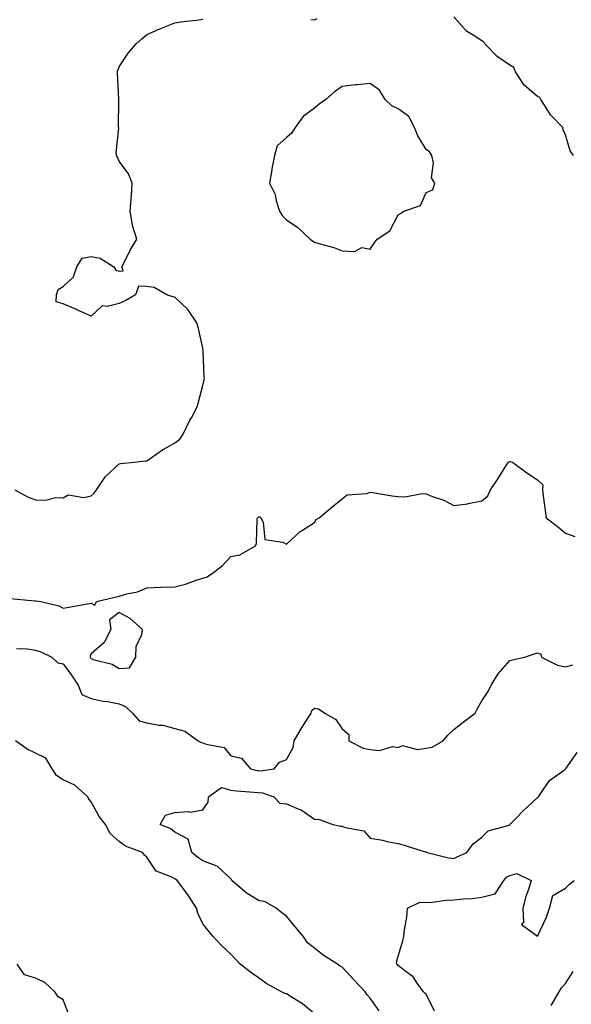
# Model space of a CAD drawing. Units: inches. Extents: x 997523 to 1000163, y 7255658 to 7258298.
# Drawn here: x 998122 to 998320, y 7256657 to 7257011 of the extents above; entities that cross this region are included whole.
import ezdxf

# ---------------------------------------------------------------- set-up
doc = ezdxf.new("R2010")
doc.units = ezdxf.units.IN
doc.header["$MEASUREMENT"] = 0
doc.layers.add('Contour_99757255', color=7, linetype='Continuous', true_color=0x839b5d)

msp = doc.modelspace()

# ---------------------------------------------------------------- linework, layer by layer
at = {"layer": 'Contour_99757255'}
for points in [[(998320.94, 7256961.92, 3120), (998319.68, 7256963.55, 3120), (998318.05, 7256969.32, 3120), (998317.26, 7256971.13, 3120), (998317.06, 7256971.92, 3120), (998312.63, 7256976.5, 3120), (998311.41, 7256978.56, 3120), (998309.21, 7256981.92, 3120), (998308.8, 7256982.67, 3120), (998308.05, 7256983.01, 3120), (998303.25, 7256987.12, 3120), (998300.12, 7256991.92, 3120), (998299.58, 7256993.45, 3120), (998298.05, 7256994.23, 3120), (998293.54, 7256997.41, 3120), (998289.08, 7257001.92, 3120), (998288.79, 7257002.66, 3120), (998288.05, 7257002.95, 3120), (998284.92, 7257005.05, 3120), (998282.56, 7257006.43, 3120), (998278.05, 7257011.59, 3120)], [(998120.65, 7256841.92, 3121), (998125.48, 7256839.35, 3121), (998128.05, 7256838.34, 3121), (998131.71, 7256838.26, 3121), (998135.33, 7256839.2, 3121), (998138.05, 7256839.12, 3121), (998139.82, 7256840.15, 3121), (998145.37, 7256839.24, 3121), (998148.05, 7256839.81, 3121), (998149.14, 7256840.83, 3121), (998149.9, 7256841.92, 3121), (998153.2, 7256846.77, 3121), (998158.05, 7256851.29, 3121), (998158.53, 7256851.44, 3121), (998163.48, 7256851.92, 3121), (998167.63, 7256852.34, 3121), (998168.05, 7256852.4, 3121), (998169.56, 7256853.43, 3121), (998173.63, 7256856.34, 3121), (998178.05, 7256858.8, 3121), (998179.86, 7256860.11, 3121), (998181.06, 7256861.92, 3121), (998183.31, 7256866.66, 3121), (998183.97, 7256867.84, 3121), (998186.13, 7256871.92, 3121), (998186.46, 7256873.51, 3121), (998188.05, 7256879.35, 3121), (998188.51, 7256881.46, 3121), (998188.62, 7256881.92, 3121), (998188.6, 7256882.47, 3121), (998188.23, 7256891.74, 3121), (998188.23, 7256891.92, 3121), (998188.05, 7256892.8, 3121), (998186.42, 7256900.29, 3121), (998185.97, 7256901.92, 3121), (998182.74, 7256906.61, 3121), (998178.05, 7256911.07, 3121), (998177.36, 7256911.23, 3121), (998175.22, 7256911.92, 3121), (998170.63, 7256914.5, 3121), (998168.05, 7256914.94, 3121), (998164.96, 7256915.01, 3121), (998163.93, 7256911.92, 3121), (998160.19, 7256909.78, 3121), (998158.05, 7256908.8, 3121), (998153.83, 7256907.7, 3121), (998152.01, 7256907.96, 3121), (998148.05, 7256904.27, 3121), (998143.8, 7256906.17, 3121), (998142.76, 7256906.63, 3121), (998138.05, 7256908.69, 3121), (998135.55, 7256909.42, 3121), (998135.64, 7256911.92, 3121), (998136.19, 7256913.78, 3121), (998138.05, 7256914.95, 3121), (998141.67, 7256918.3, 3121), (998142.88, 7256921.92, 3121), (998144.87, 7256925.1, 3121), (998148.05, 7256925.64, 3121), (998151.21, 7256925.08, 3121), (998156.11, 7256921.92, 3121), (998156.87, 7256920.74, 3121), (998158.05, 7256920.44, 3121), (998159.48, 7256920.49, 3121), (998159.02, 7256921.92, 3121), (998160.09, 7256923.96, 3121), (998162.03, 7256927.94, 3121), (998164.45, 7256931.92, 3121), (998162.9, 7256936.77, 3121), (998162.91, 7256937.06, 3121), (998162.02, 7256941.92, 3121), (998162.34, 7256946.21, 3121), (998162.45, 7256947.52, 3121), (998162.77, 7256951.92, 3121), (998161.4, 7256955.27, 3121), (998158.05, 7256959.83, 3121), (998157.45, 7256961.32, 3121), (998157.14, 7256961.92, 3121), (998157.02, 7256962.95, 3121), (998157.94, 7256971.81, 3121), (998157.89, 7256972.08, 3121), (998157.98, 7256981.85, 3121), (998157.95, 7256981.92, 3121), (998157.94, 7256982.03, 3121), (998157.48, 7256991.35, 3121), (998157.42, 7256991.92, 3121), (998157.56, 7256992.41, 3121), (998158.05, 7256993.65, 3121), (998161.35, 7256998.62, 3121), (998164.12, 7257001.92, 3121), (998166.22, 7257003.75, 3121), (998168.05, 7257005.21, 3121), (998172.69, 7257007.28, 3121), (998173.86, 7257007.73, 3121), (998178.05, 7257009.44, 3121), (998180.15, 7257009.82, 3121), (998186.65, 7257010.52, 3121), (998188.05, 7257010.75, 3121)], [(998226.76, 7257010.63, 3121), (998228.05, 7257010.54, 3121), (998229.02, 7257010.95, 3121)], [(998119.18, 7256803.05, 3120), (998127.81, 7256802.16, 3120), (998128.05, 7256802.17, 3120), (998128.26, 7256802.13, 3120), (998130.01, 7256801.92, 3120), (998136.47, 7256800.34, 3120), (998138.05, 7256799.59, 3120), (998140.03, 7256799.94, 3120), (998147.3, 7256801.17, 3120), (998148.05, 7256801.3, 3120), (998149.31, 7256800.66, 3120), (998149.97, 7256801.92, 3120), (998156.48, 7256803.49, 3120), (998158.05, 7256803.86, 3120), (998160.83, 7256804.7, 3120), (998164.61, 7256805.36, 3120), (998168.05, 7256806.87, 3120), (998172.88, 7256807.09, 3120), (998173.19, 7256807.06, 3120), (998178.05, 7256807.22, 3120), (998181.8, 7256808.17, 3120), (998185.71, 7256809.58, 3120), (998188.05, 7256810.29, 3120), (998189.32, 7256810.65, 3120), (998191.43, 7256811.92, 3120), (998195.13, 7256814.84, 3120), (998198.05, 7256818.02, 3120), (998201.31, 7256818.66, 3120), (998206.9, 7256821.92, 3120), (998207.29, 7256822.68, 3120), (998207.58, 7256831.45, 3120), (998207.71, 7256831.92, 3120), (998207.91, 7256832.06, 3120), (998208.05, 7256832.32, 3120), (998208.45, 7256832.32, 3120), (998208.81, 7256831.92, 3120), (998209.64, 7256830.33, 3120), (998210.28, 7256824.15, 3120), (998216.71, 7256823.26, 3120), (998218.05, 7256822.54, 3120), (998222.96, 7256827.01, 3120), (998223.37, 7256827.24, 3120), (998228.05, 7256830.24, 3120), (998228.66, 7256831.31, 3120), (998229.72, 7256831.92, 3120), (998234.25, 7256835.72, 3120), (998238.05, 7256838.69, 3120), (998239.8, 7256840.17, 3120), (998246.81, 7256840.68, 3120), (998248.05, 7256841.11, 3120), (998248.97, 7256841, 3120), (998255.92, 7256839.79, 3120), (998258.05, 7256839.58, 3120), (998260.5, 7256839.47, 3120), (998266.77, 7256840.64, 3120), (998268.05, 7256840.54, 3120), (998270.35, 7256839.62, 3120), (998274.44, 7256838.31, 3120), (998278.05, 7256836.4, 3120), (998283.01, 7256836.96, 3120), (998283.16, 7256837.03, 3120), (998288.05, 7256837.98, 3120), (998290.18, 7256839.79, 3120), (998291.14, 7256841.92, 3120), (998293.9, 7256846.07, 3120), (998296.8, 7256850.67, 3120), (998297.59, 7256851.92, 3120), (998297.91, 7256852.06, 3120), (998298.05, 7256852.12, 3120), (998298.22, 7256852.09, 3120), (998299.02, 7256851.92, 3120), (998304.24, 7256848.11, 3120), (998308.05, 7256845.56, 3120), (998309.92, 7256843.8, 3120), (998309.81, 7256841.92, 3120), (998310.09, 7256839.88, 3120), (998310.75, 7256834.62, 3120), (998311.12, 7256831.92, 3120), (998315.03, 7256828.9, 3120), (998318.05, 7256826.45, 3120), (998321.33, 7256825.2, 3120)], [(998121.24, 7256785.11, 3119), (998125.07, 7256784.9, 3119), (998128.05, 7256784.42, 3119), (998129.99, 7256783.86, 3119), (998134, 7256781.92, 3119), (998136.05, 7256779.92, 3119), (998138.05, 7256779.54, 3119), (998141.28, 7256775.15, 3119), (998143.4, 7256771.92, 3119), (998144.73, 7256768.6, 3119), (998148.05, 7256767.15, 3119), (998152.3, 7256766.17, 3119), (998153.95, 7256766.02, 3119), (998158.05, 7256765.28, 3119), (998160.39, 7256764.26, 3119), (998162.85, 7256761.92, 3119), (998165.28, 7256759.15, 3119), (998168.05, 7256758.46, 3119), (998172.34, 7256757.63, 3119), (998173.71, 7256757.58, 3119), (998178.05, 7256756.33, 3119), (998181.57, 7256755.44, 3119), (998186.35, 7256751.92, 3119), (998187.45, 7256751.32, 3119), (998188.05, 7256751.27, 3119), (998189.23, 7256750.74, 3119), (998195.67, 7256749.54, 3119), (998198.05, 7256746.57, 3119), (998201.91, 7256745.78, 3119), (998205.17, 7256741.92, 3119), (998207.51, 7256741.38, 3119), (998208.05, 7256741.3, 3119), (998208.71, 7256741.26, 3119), (998213.59, 7256741.92, 3119), (998215.6, 7256744.37, 3119), (998218.05, 7256745.3, 3119), (998220.38, 7256749.59, 3119), (998220.85, 7256751.92, 3119), (998223.48, 7256756.49, 3119), (998225.02, 7256758.89, 3119), (998226.92, 7256761.92, 3119), (998227.17, 7256762.8, 3119), (998228.05, 7256763.64, 3119), (998229.57, 7256763.44, 3119), (998231.82, 7256761.92, 3119), (998235.71, 7256759.58, 3119), (998238.05, 7256756.26, 3119), (998240.38, 7256754.25, 3119), (998240.38, 7256751.92, 3119), (998245.48, 7256749.35, 3119), (998248.05, 7256748.8, 3119), (998251.44, 7256748.53, 3119), (998256.1, 7256749.97, 3119), (998258.05, 7256749.6, 3119), (998259.68, 7256750.29, 3119), (998265.04, 7256748.91, 3119), (998268.05, 7256749.36, 3119), (998270.22, 7256749.75, 3119), (998274.2, 7256751.92, 3119), (998275.93, 7256754.04, 3119), (998278.05, 7256756, 3119), (998281.34, 7256758.63, 3119), (998285.64, 7256761.92, 3119), (998286.45, 7256763.52, 3119), (998288.05, 7256766.33, 3119), (998290.27, 7256769.7, 3119), (998291.42, 7256771.92, 3119), (998293.97, 7256776, 3119), (998298.05, 7256780.78, 3119), (998299, 7256780.97, 3119), (998303.49, 7256781.92, 3119), (998306.86, 7256783.11, 3119), (998308.05, 7256783.49, 3119), (998309.2, 7256783.07, 3119), (998309.45, 7256781.92, 3119), (998315.18, 7256779.05, 3119), (998318.05, 7256778.53, 3119), (998320.72, 7256779.25, 3119)], [(998228.05, 7256654.07, 3119), (998223.82, 7256657.69, 3119), (998220.11, 7256659.86, 3119), (998218.05, 7256661.18, 3119), (998217.46, 7256661.33, 3119), (998216.25, 7256661.92, 3119), (998211, 7256664.87, 3119), (998208.05, 7256666.95, 3119), (998205.09, 7256668.96, 3119), (998201.41, 7256671.92, 3119), (998199.8, 7256673.67, 3119), (998198.05, 7256675.42, 3119), (998194.74, 7256678.61, 3119), (998191.59, 7256681.92, 3119), (998190.02, 7256683.89, 3119), (998188.05, 7256686.36, 3119), (998186.26, 7256690.13, 3119), (998185.8, 7256691.92, 3119), (998182.77, 7256696.64, 3119), (998181.12, 7256698.85, 3119), (998178.88, 7256701.92, 3119), (998178.35, 7256702.22, 3119), (998178.05, 7256702.48, 3119), (998176.76, 7256703.21, 3119), (998171.31, 7256705.18, 3119), (998168.05, 7256710.2, 3119), (998167.15, 7256711.02, 3119), (998166.45, 7256711.92, 3119), (998160.34, 7256714.21, 3119), (998158.05, 7256715.92, 3119), (998154.85, 7256718.72, 3119), (998153.22, 7256721.92, 3119), (998150.93, 7256724.8, 3119), (998148.05, 7256730.07, 3119), (998147.17, 7256731.04, 3119), (998146.89, 7256731.92, 3119), (998142.14, 7256736.01, 3119), (998138.05, 7256738.01, 3119), (998135.65, 7256739.52, 3119), (998134.09, 7256741.92, 3119), (998131.84, 7256745.71, 3119), (998128.05, 7256747.52, 3119), (998125.08, 7256748.95, 3119), (998120.89, 7256751.92, 3119)], [(998251.26, 7256655.13, 3118), (998248.05, 7256659.63, 3118), (998246.99, 7256660.86, 3118), (998246.29, 7256661.92, 3118), (998242.32, 7256666.19, 3118), (998238.05, 7256670.78, 3118), (998237.32, 7256671.19, 3118), (998236.36, 7256671.92, 3118), (998231.17, 7256675.04, 3118), (998228.05, 7256677.55, 3118), (998225.6, 7256679.47, 3118), (998224, 7256681.92, 3118), (998221.23, 7256685.1, 3118), (998218.05, 7256689.09, 3118), (998216.36, 7256690.23, 3118), (998214.4, 7256691.92, 3118), (998210.4, 7256694.27, 3118), (998208.05, 7256694.71, 3118), (998203.61, 7256697.48, 3118), (998198.4, 7256701.92, 3118), (998198.37, 7256702.24, 3118), (998198.05, 7256702.53, 3118), (998193.19, 7256707.06, 3118), (998192.87, 7256707.1, 3118), (998188.05, 7256708.94, 3118), (998186.22, 7256710.09, 3118), (998184.08, 7256711.92, 3118), (998182.8, 7256716.67, 3118), (998178.05, 7256719.25, 3118), (998176.57, 7256720.44, 3118), (998172.78, 7256721.92, 3118), (998174.72, 7256725.25, 3118), (998178.05, 7256726.32, 3118), (998182.79, 7256726.66, 3118), (998183.54, 7256726.43, 3118), (998188.05, 7256727.17, 3118), (998190.02, 7256729.95, 3118), (998190.1, 7256731.92, 3118), (998194.8, 7256735.17, 3118), (998198.05, 7256734.31, 3118), (998200.11, 7256733.98, 3118), (998206.36, 7256733.61, 3118), (998208.05, 7256733.38, 3118), (998209.41, 7256733.28, 3118), (998213.56, 7256731.92, 3118), (998215.71, 7256729.58, 3118), (998218.05, 7256729.4, 3118), (998222.5, 7256727.47, 3118), (998223.34, 7256727.21, 3118), (998228.05, 7256723.89, 3118), (998229.83, 7256723.7, 3118), (998234.63, 7256721.92, 3118), (998237.48, 7256721.35, 3118), (998238.05, 7256721.33, 3118), (998239.09, 7256720.88, 3118), (998245.76, 7256719.63, 3118), (998248.05, 7256717.08, 3118), (998252.43, 7256716.3, 3118), (998254.08, 7256715.89, 3118), (998258.05, 7256715.09, 3118), (998260.6, 7256714.47, 3118), (998267.8, 7256712.17, 3118), (998268.05, 7256712.11, 3118), (998268.22, 7256712.09, 3118), (998268.49, 7256711.92, 3118), (998276.12, 7256709.99, 3118), (998278.05, 7256709.71, 3118), (998279.51, 7256710.46, 3118), (998282.7, 7256711.92, 3118), (998284.93, 7256715.04, 3118), (998288.05, 7256717.37, 3118), (998290.32, 7256719.65, 3118), (998297.85, 7256721.72, 3118), (998298.05, 7256721.82, 3118), (998298.09, 7256721.88, 3118), (998298.13, 7256721.92, 3118), (998300.33, 7256724.2, 3118), (998303, 7256726.97, 3118), (998304.3, 7256728.17, 3118), (998308.05, 7256731.65, 3118), (998308.2, 7256731.77, 3118), (998308.31, 7256731.92, 3118), (998309.09, 7256732.96, 3118), (998312.26, 7256737.71, 3118), (998317.73, 7256741.6, 3118), (998318.05, 7256741.85, 3118), (998318.09, 7256741.88, 3118), (998318.1, 7256741.92, 3118), (998318.26, 7256742.13, 3118), (998322.19, 7256747.78, 3118)], [(998271.14, 7256655.01, 3117), (998268.05, 7256661.11, 3117), (998267.65, 7256661.52, 3117), (998267.2, 7256661.92, 3117), (998264.92, 7256665.05, 3117), (998263.46, 7256667.33, 3117), (998260.51, 7256669.46, 3117), (998258.05, 7256671.4, 3117), (998257.84, 7256671.71, 3117), (998257.63, 7256671.92, 3117), (998257.43, 7256672.54, 3117), (998258.05, 7256674.7, 3117), (998259.76, 7256680.21, 3117), (998260.12, 7256681.92, 3117), (998260.29, 7256684.16, 3117), (998261.19, 7256688.78, 3117), (998261.39, 7256691.92, 3117), (998265.85, 7256694.12, 3117), (998268.05, 7256693.95, 3117), (998270.22, 7256694.09, 3117), (998275.18, 7256694.79, 3117), (998278.05, 7256694.95, 3117), (998281.46, 7256695.33, 3117), (998284.52, 7256695.45, 3117), (998288.05, 7256695.9, 3117), (998292.89, 7256697.08, 3117), (998295.94, 7256701.92, 3117), (998296.93, 7256703.04, 3117), (998298.05, 7256703.72, 3117), (998300.56, 7256704.43, 3117), (998305.76, 7256701.92, 3117), (998304.75, 7256698.62, 3117), (998303.82, 7256696.15, 3117), (998302.74, 7256691.92, 3117), (998302.98, 7256686.99, 3117), (998302.24, 7256686.11, 3117), (998308.05, 7256681.92, 3117), (998311.28, 7256688.69, 3117), (998312.33, 7256691.92, 3117), (998313.5, 7256696.47, 3117), (998318.05, 7256699.18, 3117), (998319.45, 7256700.52, 3117), (998321.17, 7256701.92, 3117)], [(998139.98, 7256653.85, 3120), (998138.05, 7256659.13, 3120), (998136.27, 7256660.14, 3120), (998135.03, 7256661.92, 3120), (998131.43, 7256665.3, 3120), (998128.05, 7256666.8, 3120), (998124.15, 7256668.02, 3120), (998121.49, 7256671.92, 3120)], [(998312.95, 7256657.02, 3116), (998315.81, 7256661.92, 3116), (998316.59, 7256663.38, 3116), (998318.05, 7256664.9, 3116), (998320.76, 7256669.21, 3116)]]:
    msp.add_polyline3d(points, dxfattribs=at)
for points in [[(998248.05, 7256928.29, 3121), (998249.51, 7256930.46, 3121), (998250.59, 7256931.92, 3121), (998255.14, 7256934.83, 3121), (998258.05, 7256940.54, 3121), (998258.95, 7256941.02, 3121), (998260.13, 7256941.92, 3121), (998266.07, 7256943.9, 3121), (998268.05, 7256948.62, 3121), (998270.44, 7256949.53, 3121), (998271.21, 7256951.92, 3121), (998269.97, 7256953.84, 3121), (998270.78, 7256959.19, 3121), (998270.16, 7256961.92, 3121), (998269.33, 7256963.2, 3121), (998268.05, 7256963.97, 3121), (998265.07, 7256968.94, 3121), (998263.98, 7256971.92, 3121), (998261.94, 7256975.81, 3121), (998258.05, 7256978.61, 3121), (998255.85, 7256979.72, 3121), (998253.44, 7256981.92, 3121), (998251.42, 7256985.29, 3121), (998248.05, 7256987.71, 3121), (998243.34, 7256987.21, 3121), (998242.75, 7256987.22, 3121), (998238.05, 7256986.56, 3121), (998235.23, 7256984.74, 3121), (998232.12, 7256981.92, 3121), (998229.7, 7256980.27, 3121), (998228.05, 7256978.83, 3121), (998224.07, 7256975.9, 3121), (998221.18, 7256971.92, 3121), (998219.93, 7256970.04, 3121), (998218.05, 7256968.31, 3121), (998214.67, 7256965.3, 3121), (998213.75, 7256961.92, 3121), (998212.85, 7256957.12, 3121), (998212.81, 7256956.68, 3121), (998212.01, 7256951.92, 3121), (998213.97, 7256947.84, 3121), (998214.34, 7256945.63, 3121), (998215.5, 7256941.92, 3121), (998216.47, 7256940.34, 3121), (998218.05, 7256938.77, 3121), (998222.14, 7256936.01, 3121), (998226.5, 7256931.92, 3121), (998227.35, 7256931.22, 3121), (998228.05, 7256930.83, 3121), (998229.68, 7256930.29, 3121), (998234.97, 7256928.84, 3121), (998238.05, 7256927.66, 3121), (998242.51, 7256927.46, 3121), (998245.06, 7256928.93, 3121)], [(998158.05, 7256777.94, 3120), (998161.78, 7256778.19, 3120), (998164, 7256781.92, 3120), (998164.14, 7256785.83, 3120), (998166.21, 7256790.08, 3120), (998166.4, 7256791.92, 3120), (998162.02, 7256795.89, 3120), (998158.05, 7256797.94, 3120), (998154.65, 7256795.32, 3120), (998155.09, 7256791.92, 3120), (998152.7, 7256787.27, 3120), (998148.05, 7256783.13, 3120), (998147.63, 7256782.34, 3120), (998147.74, 7256781.92, 3120), (998147.87, 7256781.74, 3120), (998148.05, 7256781.46, 3120), (998148.81, 7256781.16, 3120), (998155.59, 7256779.46, 3120)]]:
    msp.add_polyline3d(points, close=True, dxfattribs=at)

doc.saveas('drawing.dxf')
